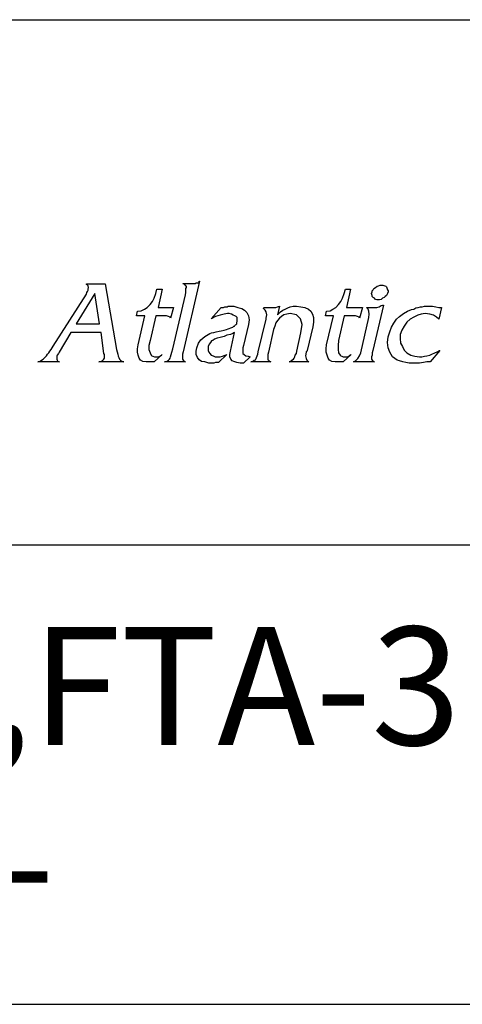
# Model space of a CAD drawing. Units: inches. Extents: x 1.5 to 81.5, y 1.5 to 52.7.
# Drawn here: x 75.2 to 76.9, y 5.4 to 9.1 of the extents above; entities that cross this region are included whole.
import ezdxf
from ezdxf.enums import TextEntityAlignment as Align

# ---------------------------------------------------------------- set-up
doc = ezdxf.new("R2010")
doc.units = ezdxf.units.IN
doc.header["$LTSCALE"] = 4.603077
doc.header["$MEASUREMENT"] = 0
doc.layers.get('0').update_dxf_attribs({"linetype": 'CONTINUOUS'})
doc.layers.add('09_ALL_DETAIL_ITEMS', color=7, linetype='CONTINUOUS')
doc.styles.add('TEXTSTYLE_2', font='trium.ttf')

# ---------------------------------------------------------------- blocks, each defined once
blk = doc.blocks.new('MAP_LOGO_AND_NAME_BL0', base_point=(75.0769, 8.1231))
at = {"color": 7, "linetype": 'Continuous'}
for p, q in [((75.8988, 8.1272), (75.8369, 7.8625)), ((75.8967, 8.1251), (75.8967, 8.1272)), ((75.8967, 8.1272), (75.8988, 8.1272)), ((75.8967, 8.123), (75.8967, 8.1251)), ((75.474, 8.1144), (75.474, 8.1166)), ((75.474, 8.1166), (75.5444, 8.1166)), ((75.4782, 8.1123), (75.474, 8.1144)), ((75.4761, 8.0845), (75.4782, 8.0888)), ((75.4804, 8.1102), (75.4782, 8.1123)), ((75.4782, 8.0888), (75.4804, 8.0931)), ((75.4825, 8.1038), (75.4804, 8.1102)), ((75.4804, 8.0973), (75.4825, 8.1038)), ((75.4804, 8.0931), (75.4804, 8.0973)), ((75.5444, 8.1166), (75.5871, 7.8711)), ((75.7344, 8.0803), (75.7387, 8.0973)), ((75.7387, 8.0973), (75.7579, 8.0973)), ((75.7579, 8.0973), (75.7429, 8.029)), ((75.8369, 8.1166), (75.8369, 8.1187)), ((75.8369, 8.1187), (75.8433, 8.1187)), ((75.8433, 8.1144), (75.8369, 8.1166)), ((75.8433, 8.1187), (75.8476, 8.1187)), ((75.8476, 8.1102), (75.8433, 8.1144)), ((75.8476, 8.1187), (75.854, 8.1187)), ((75.8497, 8.108), (75.8476, 8.1102)), ((75.8476, 8.0995), (75.8497, 8.1038)), ((75.8476, 8.0931), (75.8476, 8.0995)), ((75.8476, 8.0845), (75.8476, 8.0931)), ((75.8497, 8.1038), (75.8497, 8.108)), ((75.854, 8.1187), (75.8582, 8.1187)), ((75.8582, 8.1187), (75.8646, 8.1187)), ((75.8646, 8.1187), (75.871, 8.1187)), ((75.871, 8.1187), (75.8732, 8.1187)), ((75.8732, 8.1187), (75.8774, 8.1187)), ((75.8774, 8.1187), (75.8817, 8.1187)), ((75.8817, 8.1187), (75.886, 8.1208)), ((75.886, 8.1208), (75.8881, 8.1208)), ((75.8881, 8.1208), (75.8924, 8.1208)), ((75.8924, 8.1208), (75.8945, 8.1208)), ((75.8945, 8.1208), (75.8967, 8.123)), ((76.441, 8.0803), (76.4453, 8.0973)), ((76.4453, 8.0973), (76.4645, 8.0973)), ((76.4645, 8.0973), (76.4496, 8.029)), ((76.5435, 8.0803), (76.5456, 8.0867)), ((76.5456, 8.0909), (76.5499, 8.0952)), ((76.5456, 8.0867), (76.5456, 8.0909)), ((76.5499, 8.0952), (76.552, 8.0995)), ((76.552, 8.0995), (76.5585, 8.1038)), ((76.5585, 8.1038), (76.5649, 8.108)), ((76.5649, 8.108), (76.5691, 8.1102)), ((76.5691, 8.1102), (76.5755, 8.1123)), ((76.5755, 8.1123), (76.5798, 8.1123)), ((76.5798, 8.1123), (76.5862, 8.1123)), ((76.5862, 8.1123), (76.5926, 8.1102)), ((76.5926, 8.1102), (76.5969, 8.108)), ((76.5969, 8.108), (76.599, 8.1059)), ((76.599, 8.1059), (76.6011, 8.1016)), ((76.6011, 8.1016), (76.6033, 8.0952)), ((76.6033, 8.0952), (76.6054, 8.0909)), ((76.6054, 8.0867), (76.6033, 8.0803)), ((76.6054, 8.0909), (76.6054, 8.0867)), ((75.3501, 7.8839), (75.474, 8.0781)), ((75.506, 8.0803), (75.4355, 7.9671)), ((75.474, 8.0781), (75.4761, 8.0845)), ((75.5231, 7.9671), (75.506, 8.0803)), ((75.7131, 8.0397), (75.7216, 8.0504)), ((75.7216, 8.0504), (75.728, 8.0632)), ((75.728, 8.0632), (75.7344, 8.0803)), ((75.7985, 7.8732), (75.8454, 8.076)), ((75.8454, 8.076), (75.8476, 8.0845)), ((76.4197, 8.0397), (76.4282, 8.0504)), ((76.4282, 8.0504), (76.4346, 8.0632)), ((76.4346, 8.0632), (76.441, 8.0803)), ((76.5456, 8.0739), (76.5435, 8.0803)), ((76.5456, 8.0696), (76.5456, 8.0739)), ((76.5499, 8.0653), (76.5456, 8.0696)), ((76.5542, 8.0632), (76.5499, 8.0653)), ((76.5585, 8.0589), (76.5542, 8.0632)), ((76.5627, 8.0568), (76.5585, 8.0589)), ((76.567, 8.0568), (76.5627, 8.0568)), ((76.5734, 8.0568), (76.567, 8.0568)), ((76.5798, 8.0589), (76.5734, 8.0568)), ((76.5841, 8.0632), (76.5798, 8.0589)), ((76.5905, 8.0653), (76.5841, 8.0632)), ((76.5947, 8.0696), (76.5905, 8.0653)), ((76.599, 8.0739), (76.5947, 8.0696)), ((76.6033, 8.0803), (76.599, 8.0739)), ((75.6618, 7.997), (75.6661, 8.0141)), ((75.6661, 8.0141), (75.6789, 8.0162)), ((75.6789, 8.0162), (75.6917, 8.0226)), ((75.6917, 8.0226), (75.7024, 8.029)), ((75.7024, 8.029), (75.7131, 8.0397)), ((75.7429, 8.029), (75.775, 8.029)), ((75.775, 8.029), (75.7856, 8.029)), ((75.7856, 8.029), (75.792, 8.029)), ((75.8006, 8.029), (75.7899, 7.9885)), ((75.792, 8.029), (75.7985, 8.029)), ((75.7985, 8.029), (75.8006, 8.029)), ((75.9415, 7.9863), (75.9799, 8.029)), ((75.9799, 8.029), (75.982, 8.029)), ((75.982, 8.029), (75.9842, 8.029)), ((75.9842, 8.029), (75.9863, 8.029)), ((75.9863, 8.029), (75.9885, 8.029)), ((75.9885, 8.029), (75.9927, 8.0312)), ((75.9927, 8.0312), (75.9949, 8.0312)), ((75.9949, 8.0312), (75.997, 8.0312)), ((75.997, 8.0312), (75.9991, 8.0312)), ((75.9991, 8.0312), (76.0013, 8.0312)), ((76.0013, 8.0312), (76.0034, 8.0312)), ((76.0034, 8.0312), (76.0055, 8.0333)), ((76.0055, 8.0333), (76.0077, 8.0333)), ((76.0077, 8.0333), (76.0098, 8.0333)), ((76.0098, 8.0333), (76.0269, 8.0333)), ((76.0269, 8.0333), (76.0418, 8.029)), ((76.0418, 8.029), (76.0568, 8.0248)), ((76.0568, 8.0248), (76.0674, 8.0184)), ((76.0674, 8.0184), (76.076, 8.0098)), ((76.1379, 8.0248), (76.14, 8.029)), ((76.1443, 8.0184), (76.1379, 8.0248)), ((76.14, 8.029), (76.1486, 8.029)), ((76.1486, 8.012), (76.1443, 8.0184)), ((76.1486, 8.029), (76.1571, 8.029)), ((76.1571, 8.029), (76.1635, 8.029)), ((76.1635, 8.029), (76.1656, 8.029)), ((76.1656, 8.029), (76.1763, 8.029)), ((76.1763, 8.029), (76.1849, 8.029)), ((76.1849, 8.029), (76.1913, 8.0312)), ((76.1913, 8.0312), (76.1977, 8.0333)), ((76.1977, 8.0333), (76.1913, 8.0013)), ((76.2019, 8.012), (76.2105, 8.0184)), ((76.2105, 8.0184), (76.219, 8.0226)), ((76.219, 8.0226), (76.2297, 8.0269)), ((76.2297, 8.0269), (76.2382, 8.0312)), ((76.2382, 8.0312), (76.2489, 8.0333)), ((76.2489, 8.0333), (76.2617, 8.0333)), ((76.2617, 8.0333), (76.2788, 8.0312)), ((76.2788, 8.0312), (76.2937, 8.029)), ((76.2937, 8.029), (76.3065, 8.0226)), ((76.3065, 8.0226), (76.3151, 8.0141)), ((76.3151, 8.0141), (76.3215, 8.0034)), ((76.3706, 7.997), (76.3749, 8.0141)), ((76.3749, 8.0141), (76.3877, 8.0162)), ((76.3877, 8.0162), (76.3983, 8.0226)), ((76.3983, 8.0226), (76.409, 8.029)), ((76.409, 8.029), (76.4197, 8.0397)), ((76.4496, 8.029), (76.4837, 8.029)), ((76.4837, 8.029), (76.4923, 8.029)), ((76.4923, 8.029), (76.5008, 8.029)), ((76.5094, 8.029), (76.4987, 7.9885)), ((76.5008, 8.029), (76.5072, 8.029)), ((76.5072, 8.029), (76.5094, 8.029)), ((76.5307, 8.0226), (76.5243, 8.029)), ((76.5243, 8.029), (76.5328, 8.029)), ((76.5328, 8.0141), (76.5307, 8.0226)), ((76.5328, 8.029), (76.5414, 8.029)), ((76.535, 8.0034), (76.5328, 8.0141)), ((76.5414, 8.029), (76.5456, 8.029)), ((76.5456, 8.029), (76.5499, 8.029)), ((76.5883, 8.0376), (76.5478, 7.8668)), ((76.5499, 8.029), (76.5627, 8.029)), ((76.5627, 8.029), (76.5713, 8.0312)), ((76.5713, 8.0312), (76.5798, 8.0354)), ((76.5798, 8.0354), (76.5841, 8.0376)), ((76.5841, 8.0376), (76.5883, 8.0376)), ((76.6631, 8.0056), (76.678, 8.0141)), ((76.678, 8.0141), (76.6929, 8.0205)), ((76.6929, 8.0205), (76.7015, 8.0226)), ((76.7015, 8.0226), (76.71, 8.0269)), ((76.71, 8.0269), (76.7186, 8.029)), ((76.7186, 8.029), (76.7271, 8.0312)), ((76.7271, 8.0312), (76.7335, 8.0312)), ((76.7335, 8.0312), (76.742, 8.0333)), ((76.742, 8.0333), (76.7506, 8.0333)), ((76.7506, 8.0333), (76.7591, 8.0333)), ((76.7591, 8.0333), (76.7719, 8.0333)), ((76.7719, 8.0333), (76.7847, 8.0312)), ((76.7847, 8.0312), (76.7954, 8.029)), ((76.7954, 8.029), (76.8061, 8.029)), ((76.8061, 8.029), (76.7954, 7.9842)), ((75.6938, 7.997), (75.6618, 7.997)), ((75.6682, 7.8881), (75.6938, 7.997)), ((75.7344, 7.997), (75.7131, 7.9052)), ((75.7664, 7.997), (75.7344, 7.997)), ((75.775, 7.997), (75.7664, 7.997)), ((75.7814, 7.9949), (75.775, 7.997)), ((75.7878, 7.9927), (75.7814, 7.9949)), ((75.7899, 7.9885), (75.7878, 7.9927)), ((75.9586, 7.9949), (75.9415, 7.9863)), ((75.9756, 7.9991), (75.9586, 7.9949)), ((75.9906, 8.0034), (75.9756, 7.9991)), ((76.0034, 8.0056), (75.9906, 8.0034)), ((76.0098, 8.0056), (76.0034, 8.0056)), ((76.0183, 8.0034), (76.0098, 8.0056)), ((76.0247, 7.9991), (76.0183, 8.0034)), ((76.0311, 7.997), (76.0247, 7.9991)), ((76.0354, 7.9949), (76.0311, 7.997)), ((76.0397, 7.9906), (76.0354, 7.9949)), ((76.0376, 7.9735), (76.0397, 7.9757)), ((76.0397, 7.9842), (76.0397, 7.9906)), ((76.0397, 7.9757), (76.0397, 7.9842)), ((76.076, 8.0098), (76.0824, 7.997)), ((76.0824, 7.997), (76.0845, 7.9821)), ((76.0845, 7.9821), (76.0824, 7.965)), ((76.1187, 7.8625), (76.1486, 7.9842)), ((76.1507, 8.0013), (76.1486, 8.012)), ((76.1486, 7.9885), (76.1507, 8.0013)), ((76.1486, 7.9842), (76.1486, 7.9885)), ((76.1913, 7.9799), (76.1849, 7.9714)), ((76.1913, 8.0013), (76.1955, 8.0056)), ((76.1977, 7.9885), (76.1913, 7.9799)), ((76.1955, 8.0056), (76.2019, 8.012)), ((76.2062, 7.9949), (76.1977, 7.9885)), ((76.2147, 8.0013), (76.2062, 7.9949)), ((76.2254, 8.0034), (76.2147, 8.0013)), ((76.2382, 8.0056), (76.2254, 8.0034)), ((76.2617, 8.0013), (76.2382, 8.0056)), ((76.2767, 7.9863), (76.2617, 8.0013)), ((76.2831, 7.965), (76.2767, 7.9863)), ((76.3215, 8.0034), (76.3258, 7.9906)), ((76.3258, 7.9906), (76.3258, 7.9735)), ((76.4005, 7.997), (76.3706, 7.997)), ((76.3749, 7.8881), (76.4005, 7.997)), ((76.441, 7.997), (76.4197, 7.9052)), ((76.4752, 7.997), (76.441, 7.997)), ((76.4837, 7.997), (76.4752, 7.997)), ((76.4901, 7.9949), (76.4837, 7.997)), ((76.4965, 7.9927), (76.4901, 7.9949)), ((76.4987, 7.9885), (76.4965, 7.9927)), ((76.5029, 7.8582), (76.5328, 7.9906)), ((76.5328, 7.9906), (76.535, 8.0034)), ((76.6268, 7.9693), (76.6374, 7.9842)), ((76.6374, 7.9842), (76.6481, 7.9949)), ((76.6481, 7.9949), (76.6631, 8.0056)), ((76.6887, 7.9842), (76.6759, 7.9735)), ((76.7015, 7.9927), (76.6887, 7.9842)), ((76.7164, 7.9991), (76.7015, 7.9927)), ((76.7292, 8.0034), (76.7164, 7.9991)), ((76.7442, 8.0056), (76.7292, 8.0034)), ((76.7613, 8.0034), (76.7442, 8.0056)), ((76.7762, 7.9991), (76.7613, 8.0034)), ((76.7869, 7.9927), (76.7762, 7.9991)), ((76.7954, 7.9842), (76.7869, 7.9927)), ((75.4355, 7.9671), (75.5231, 7.9671)), ((75.9607, 7.9372), (75.9714, 7.9394)), ((75.9714, 7.9394), (75.9799, 7.9415)), ((75.9799, 7.9415), (75.9906, 7.9436)), ((75.9906, 7.9436), (75.9991, 7.9458)), ((75.9991, 7.9458), (76.0055, 7.9479)), ((76.0055, 7.9479), (76.0098, 7.95)), ((76.0098, 7.95), (76.0162, 7.9522)), ((76.0162, 7.9522), (76.0226, 7.9543)), ((76.0226, 7.9543), (76.0269, 7.9586)), ((76.0269, 7.9586), (76.029, 7.9586)), ((76.029, 7.9586), (76.0311, 7.9607)), ((76.0311, 7.9607), (76.0333, 7.9629)), ((76.0333, 7.9629), (76.0354, 7.965)), ((76.0354, 7.965), (76.0376, 7.9671)), ((76.0376, 7.9693), (76.0376, 7.9735)), ((76.0376, 7.9671), (76.0376, 7.9693)), ((76.0824, 7.965), (76.0632, 7.886)), ((76.1763, 7.9458), (76.1571, 7.8604)), ((76.1806, 7.9586), (76.1763, 7.9458)), ((76.1849, 7.9714), (76.1806, 7.9586)), ((76.2788, 7.933), (76.2831, 7.965)), ((76.3236, 7.9564), (76.3023, 7.8668)), ((76.3258, 7.9735), (76.3236, 7.9564)), ((76.6118, 7.9372), (76.6182, 7.9543)), ((76.6182, 7.9543), (76.6268, 7.9693)), ((76.6567, 7.9436), (76.6502, 7.9266)), ((76.6652, 7.9586), (76.6567, 7.9436)), ((76.6759, 7.9735), (76.6652, 7.9586)), ((75.4163, 7.9351), (75.3715, 7.8604)), ((75.5295, 7.9351), (75.4163, 7.9351)), ((75.5401, 7.8561), (75.5295, 7.9351)), ((75.7131, 7.9052), (75.7088, 7.886)), ((75.8945, 7.8945), (75.9031, 7.9073)), ((75.9031, 7.9073), (75.918, 7.9202)), ((75.918, 7.9202), (75.9372, 7.9308)), ((75.9372, 7.9308), (75.9436, 7.933)), ((75.9436, 7.9031), (75.9394, 7.8967)), ((75.9436, 7.933), (75.9522, 7.9351)), ((75.9479, 7.9052), (75.9436, 7.9031)), ((75.9543, 7.9095), (75.9479, 7.9052)), ((75.9522, 7.9351), (75.9607, 7.9372)), ((75.965, 7.9138), (75.9543, 7.9095)), ((75.9756, 7.9159), (75.965, 7.9138)), ((75.9906, 7.9202), (75.9756, 7.9159)), ((76.0013, 7.9244), (75.9906, 7.9202)), ((76.0141, 7.9266), (76.0013, 7.9244)), ((76.0141, 7.8647), (76.029, 7.9351)), ((76.0226, 7.9308), (76.0141, 7.9266)), ((76.029, 7.9351), (76.0226, 7.9308)), ((76.2638, 7.8647), (76.2788, 7.933)), ((76.4197, 7.9052), (76.4176, 7.886)), ((76.6033, 7.8967), (76.6054, 7.918)), ((76.6054, 7.918), (76.6118, 7.9372)), ((76.6502, 7.9266), (76.6502, 7.9116)), ((76.6502, 7.9116), (76.6524, 7.8945)), ((75.3331, 7.8582), (75.3373, 7.8647)), ((75.3373, 7.8647), (75.3416, 7.8711)), ((75.3416, 7.8711), (75.3459, 7.8775)), ((75.3459, 7.8775), (75.3501, 7.8839)), ((75.5871, 7.8711), (75.5892, 7.8625)), ((75.6661, 7.8732), (75.6682, 7.8881)), ((75.6661, 7.8604), (75.6661, 7.8732)), ((75.7088, 7.886), (75.7088, 7.8711)), ((75.7088, 7.8711), (75.7131, 7.8582)), ((75.7942, 7.8604), (75.7985, 7.8732)), ((75.886, 7.8647), (75.8881, 7.8775)), ((75.886, 7.8518), (75.886, 7.8647)), ((75.8881, 7.8775), (75.8945, 7.8945)), ((75.9351, 7.8903), (75.9308, 7.8817)), ((75.9308, 7.8817), (75.9308, 7.8732)), ((75.9308, 7.8732), (75.9308, 7.8668)), ((75.9308, 7.8668), (75.9329, 7.8604)), ((75.9394, 7.8967), (75.9351, 7.8903)), ((76.0119, 7.8518), (76.0141, 7.8647)), ((76.0632, 7.886), (76.061, 7.8775)), ((76.061, 7.8775), (76.061, 7.8689)), ((76.061, 7.8689), (76.061, 7.8625)), ((76.2617, 7.8561), (76.2638, 7.8647)), ((76.3001, 7.8647), (76.298, 7.8625)), ((76.3023, 7.8647), (76.3001, 7.8647)), ((76.3023, 7.8668), (76.3023, 7.8647)), ((76.3727, 7.8732), (76.3749, 7.8881)), ((76.3727, 7.8604), (76.3727, 7.8732)), ((76.4176, 7.886), (76.4176, 7.8711)), ((76.4176, 7.8711), (76.4197, 7.8582)), ((76.5478, 7.8668), (76.5456, 7.8582)), ((76.6054, 7.8775), (76.6033, 7.8967)), ((76.6118, 7.8604), (76.6054, 7.8775)), ((76.6524, 7.8945), (76.6588, 7.8817)), ((76.6588, 7.8817), (76.6652, 7.8689)), ((76.6652, 7.8689), (76.6759, 7.8582)), ((76.7997, 7.8668), (76.7634, 7.8241)), ((76.789, 7.8625), (76.7976, 7.8668)), ((76.7976, 7.8668), (76.7997, 7.8668)), ((75.2989, 7.8262), (75.3053, 7.8305)), ((75.3053, 7.8305), (75.3117, 7.8348)), ((75.3117, 7.8348), (75.316, 7.839)), ((75.316, 7.839), (75.3203, 7.8433)), ((75.3203, 7.8433), (75.3245, 7.8476)), ((75.3245, 7.8476), (75.3288, 7.854)), ((75.3288, 7.854), (75.3331, 7.8582)), ((75.3651, 7.8497), (75.3629, 7.8454)), ((75.3629, 7.8454), (75.3629, 7.8433)), ((75.3629, 7.8433), (75.3629, 7.8348)), ((75.3629, 7.8348), (75.3651, 7.8305)), ((75.3694, 7.8561), (75.3651, 7.8497)), ((75.3651, 7.8305), (75.3672, 7.8262)), ((75.3715, 7.8604), (75.3694, 7.8561)), ((75.5295, 7.8262), (75.5359, 7.8305)), ((75.5359, 7.8305), (75.5401, 7.8348)), ((75.5423, 7.8518), (75.5401, 7.8561)), ((75.5401, 7.8348), (75.5423, 7.839)), ((75.5423, 7.8476), (75.5423, 7.8518)), ((75.5423, 7.8433), (75.5423, 7.8476)), ((75.5423, 7.839), (75.5423, 7.8433)), ((75.5892, 7.8625), (75.5914, 7.854)), ((75.5914, 7.854), (75.5935, 7.8454)), ((75.5935, 7.8454), (75.5956, 7.8412)), ((75.5956, 7.8412), (75.5978, 7.8348)), ((75.5978, 7.8348), (75.602, 7.8305)), ((75.602, 7.8305), (75.6085, 7.8262)), ((75.6682, 7.8497), (75.6661, 7.8604)), ((75.6725, 7.839), (75.6682, 7.8497)), ((75.6768, 7.8305), (75.6725, 7.839)), ((75.6853, 7.8262), (75.6768, 7.8305)), ((75.7131, 7.8582), (75.7173, 7.8497)), ((75.7173, 7.8497), (75.7195, 7.8476)), ((75.7195, 7.8476), (75.7237, 7.8454)), ((75.7237, 7.8454), (75.7301, 7.8433)), ((75.7579, 7.8518), (75.728, 7.8241)), ((75.7301, 7.8433), (75.7365, 7.8433)), ((75.7365, 7.8433), (75.7429, 7.8433)), ((75.7429, 7.8433), (75.7494, 7.8454)), ((75.7494, 7.8454), (75.7558, 7.8497)), ((75.7558, 7.8497), (75.7579, 7.8518)), ((75.775, 7.8262), (75.7814, 7.8305)), ((75.7814, 7.8305), (75.7856, 7.8348)), ((75.7856, 7.8348), (75.7878, 7.839)), ((75.7878, 7.839), (75.7899, 7.8433)), ((75.7899, 7.8433), (75.792, 7.8518)), ((75.792, 7.8518), (75.7942, 7.8604)), ((75.8369, 7.8625), (75.8347, 7.854)), ((75.8347, 7.854), (75.8347, 7.8476)), ((75.8347, 7.8476), (75.8347, 7.8433)), ((75.8347, 7.8433), (75.8347, 7.839)), ((75.8347, 7.839), (75.8347, 7.8348)), ((75.8347, 7.8348), (75.8369, 7.8305)), ((75.8369, 7.8305), (75.8411, 7.8262)), ((75.8903, 7.8412), (75.886, 7.8518)), ((75.8967, 7.8326), (75.8903, 7.8412)), ((75.9052, 7.8262), (75.8967, 7.8326)), ((75.9329, 7.8604), (75.9372, 7.8561)), ((75.9372, 7.8561), (75.9415, 7.8497)), ((75.9415, 7.8497), (75.95, 7.8476)), ((75.95, 7.8476), (75.9564, 7.8433)), ((75.9564, 7.8433), (75.9671, 7.8433)), ((75.9671, 7.8433), (75.9756, 7.8433)), ((76.0013, 7.8518), (75.9692, 7.822)), ((75.9756, 7.8433), (75.9842, 7.8454)), ((75.9842, 7.8454), (75.9949, 7.8497)), ((75.9949, 7.8497), (76.0013, 7.8518)), ((76.0119, 7.8433), (76.0119, 7.8518)), ((76.0162, 7.8348), (76.0119, 7.8433)), ((76.0205, 7.8284), (76.0162, 7.8348)), ((76.0269, 7.8262), (76.0205, 7.8284)), ((76.061, 7.8625), (76.061, 7.8561)), ((76.061, 7.8561), (76.0653, 7.8518)), ((76.0888, 7.8433), (76.0632, 7.8198)), ((76.0653, 7.8518), (76.0717, 7.8476)), ((76.0717, 7.8476), (76.0803, 7.8454)), ((76.0803, 7.8454), (76.0888, 7.8433)), ((76.0973, 7.8262), (76.1037, 7.8305)), ((76.1037, 7.8305), (76.108, 7.8326)), ((76.108, 7.8326), (76.1101, 7.8369)), ((76.1101, 7.8369), (76.1123, 7.8412)), ((76.1123, 7.8412), (76.1144, 7.8476)), ((76.1144, 7.8476), (76.1165, 7.854)), ((76.1165, 7.854), (76.1187, 7.8625)), ((76.1571, 7.8604), (76.155, 7.8518)), ((76.155, 7.8518), (76.155, 7.8454)), ((76.155, 7.8454), (76.155, 7.8412)), ((76.155, 7.8412), (76.155, 7.8369)), ((76.155, 7.8369), (76.155, 7.8326)), ((76.155, 7.8326), (76.1571, 7.8305)), ((76.1571, 7.8305), (76.1614, 7.8262)), ((76.2404, 7.8262), (76.2446, 7.8305)), ((76.2446, 7.8305), (76.251, 7.8348)), ((76.251, 7.8348), (76.2532, 7.839)), ((76.2532, 7.839), (76.2553, 7.8433)), ((76.2553, 7.8433), (76.2574, 7.8497)), ((76.2574, 7.8497), (76.2617, 7.8561)), ((76.298, 7.8604), (76.2959, 7.8476)), ((76.2959, 7.8476), (76.298, 7.8369)), ((76.298, 7.8625), (76.298, 7.8604)), ((76.298, 7.8369), (76.3023, 7.8284)), ((76.3023, 7.8284), (76.3087, 7.8241)), ((76.377, 7.8497), (76.3727, 7.8604)), ((76.3813, 7.839), (76.377, 7.8497)), ((76.3855, 7.8305), (76.3813, 7.839)), ((76.3941, 7.8262), (76.3855, 7.8305)), ((76.4197, 7.8582), (76.4261, 7.8497)), ((76.4261, 7.8497), (76.4282, 7.8476)), ((76.4282, 7.8476), (76.4325, 7.8454)), ((76.4325, 7.8454), (76.4368, 7.8433)), ((76.4667, 7.8518), (76.4368, 7.8241)), ((76.4368, 7.8433), (76.4453, 7.8433)), ((76.4453, 7.8433), (76.4517, 7.8433)), ((76.4517, 7.8433), (76.4581, 7.8454)), ((76.4581, 7.8454), (76.4624, 7.8497)), ((76.4624, 7.8497), (76.4667, 7.8518)), ((76.4752, 7.8241), (76.4837, 7.8284)), ((76.4837, 7.8284), (76.4923, 7.8369)), ((76.4923, 7.8369), (76.4987, 7.8476)), ((76.4987, 7.8476), (76.5029, 7.8582)), ((76.5456, 7.8497), (76.5435, 7.8433)), ((76.5435, 7.8433), (76.5435, 7.839)), ((76.5435, 7.839), (76.5435, 7.8348)), ((76.5435, 7.8348), (76.5456, 7.8305)), ((76.5456, 7.8582), (76.5456, 7.8497)), ((76.5456, 7.8305), (76.5499, 7.8262)), ((76.6225, 7.8433), (76.6118, 7.8604)), ((76.631, 7.8369), (76.6225, 7.8433)), ((76.6396, 7.8305), (76.631, 7.8369)), ((76.6481, 7.8284), (76.6396, 7.8305)), ((76.6609, 7.8241), (76.6481, 7.8284)), ((76.6759, 7.8582), (76.6908, 7.8497)), ((76.6908, 7.8497), (76.7058, 7.8454)), ((76.7058, 7.8454), (76.7228, 7.8433)), ((76.7228, 7.8433), (76.7314, 7.8433)), ((76.7314, 7.8433), (76.742, 7.8454)), ((76.742, 7.8454), (76.7506, 7.8476)), ((76.7506, 7.8476), (76.7613, 7.8497)), ((76.7613, 7.8497), (76.7698, 7.854)), ((76.7698, 7.854), (76.7805, 7.8582)), ((76.7805, 7.8582), (76.789, 7.8625)), ((75.2925, 7.8241), (75.2989, 7.8262)), ((75.3736, 7.8241), (75.2925, 7.8241)), ((75.3672, 7.8262), (75.3736, 7.8241)), ((75.5209, 7.8241), (75.5295, 7.8262)), ((75.6149, 7.8241), (75.5209, 7.8241)), ((75.6085, 7.8262), (75.6149, 7.8241)), ((75.6981, 7.8241), (75.6853, 7.8262)), ((75.7109, 7.8241), (75.6981, 7.8241)), ((75.7152, 7.8241), (75.7109, 7.8241)), ((75.7216, 7.8241), (75.7152, 7.8241)), ((75.7259, 7.8241), (75.7216, 7.8241)), ((75.728, 7.8241), (75.7259, 7.8241)), ((75.7664, 7.8241), (75.775, 7.8262)), ((75.8454, 7.8241), (75.7664, 7.8241)), ((75.8411, 7.8262), (75.8454, 7.8241)), ((75.918, 7.8241), (75.9052, 7.8262)), ((75.9329, 7.8198), (75.918, 7.8241)), ((75.9479, 7.8198), (75.9329, 7.8198)), ((75.9522, 7.8198), (75.9479, 7.8198)), ((75.9586, 7.822), (75.9522, 7.8198)), ((75.965, 7.822), (75.9586, 7.822)), ((75.9692, 7.822), (75.965, 7.822)), ((76.0376, 7.822), (76.0269, 7.8262)), ((76.0504, 7.8198), (76.0376, 7.822)), ((76.0632, 7.8198), (76.0504, 7.8198)), ((76.0909, 7.8241), (76.0973, 7.8262)), ((76.1656, 7.8241), (76.0909, 7.8241)), ((76.1614, 7.8262), (76.1656, 7.8241)), ((76.234, 7.8241), (76.2404, 7.8262)), ((76.3087, 7.8241), (76.234, 7.8241)), ((76.4069, 7.8241), (76.3941, 7.8262)), ((76.4197, 7.8241), (76.4069, 7.8241)), ((76.424, 7.8241), (76.4197, 7.8241)), ((76.4282, 7.8241), (76.424, 7.8241)), ((76.4346, 7.8241), (76.4282, 7.8241)), ((76.4368, 7.8241), (76.4346, 7.8241)), ((76.5542, 7.8241), (76.4752, 7.8241)), ((76.5499, 7.8262), (76.5542, 7.8241)), ((76.6716, 7.822), (76.6609, 7.8241)), ((76.6844, 7.8198), (76.6716, 7.822)), ((76.6972, 7.8198), (76.6844, 7.8198)), ((76.71, 7.8198), (76.6972, 7.8198)), ((76.7228, 7.8198), (76.71, 7.8198)), ((76.7378, 7.822), (76.7228, 7.8198)), ((76.7506, 7.8241), (76.7378, 7.822)), ((76.7634, 7.8241), (76.7506, 7.8241))]:
    blk.add_line(p, q, dxfattribs=at)

msp = doc.modelspace()

# ---------------------------------------------------------------- linework, layer by layer
at = {"color": 7, "linetype": 'Continuous'}
for p, q in [((68.9231, 9.1077), (81.2308, 9.1077)), ((68.9231, 7.1385), (81.2308, 7.1385)), ((68.9231, 5.4154), (81.2308, 5.4154))]:
    msp.add_line(p, q, dxfattribs=at)

# ---------------------------------------------------------------- block references
msp.add_blockref('MAP_LOGO_AND_NAME_BL0', (75.0769, 8.1231), dxfattribs=at)

# ---------------------------------------------------------------- texts
at = {"layer": '09_ALL_DETAIL_ITEMS', "color": 7, "linetype": 'Continuous', "style": 'TEXTSTYLE_2'}
for s, height, p in [('ASSYD,FTA-3', 0.443077, (75.0769, 6.3877)), ('- -', 0.44308, (75.0769, 5.7231))]:
    msp.add_text(s, height=height, dxfattribs=at).set_placement(p, align=Align.CENTER)

doc.saveas('drawing.dxf')
